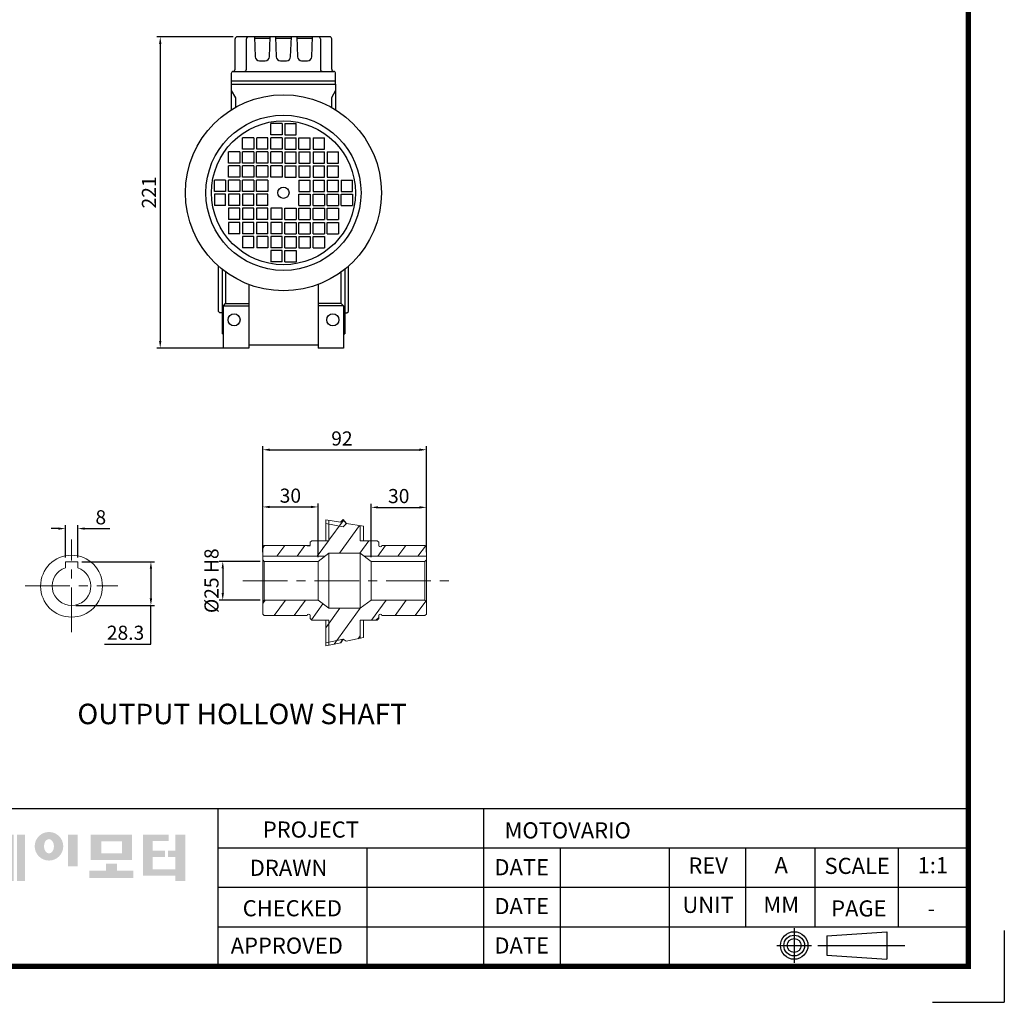
# Model space of a CAD drawing. Extents: x -52 to 1669, y 217 to 1458.
# Drawn here: x 972 to 1669, y 217 to 913 of the extents above; entities that cross this region are included whole.
import ezdxf

# ---------------------------------------------------------------- set-up
doc = ezdxf.new("R2010")
doc.units = 0
doc.header["$MEASUREMENT"] = 0
doc.linetypes.add('CENTER', pattern=[50.8, 31.75, -6.35, 6.35, -6.35])
doc.styles.add('MS_PGOTHIC', font='msgothic.ttc', dxfattribs={"height": 0.2})
doc.styles.add('MX_NOTE_STANDARD', font='txt.shx', dxfattribs={"height": 3.15, "bigfont": 'extfont.shx'})
doc.dimstyles.new('MXDIMSTYLE', dxfattribs={"dimtxt": 3.15, "dimasz": 2.5, "dimexe": 1.5, "dimexo": 1, "dimgap": 1, "dimtad": 1, "dimdec": 4, "dimdsep": 46, "dimtxsty": 'MX_NOTE_STANDARD', "dimcen": 2.5, "dimadec": 0, "dimazin": 0, "dimtfac": 1, "dimtdec": 4, "dimtmove": 2, "dimatfit": 3, "dimfxl": 0, "dimtolj": 1, "dimarcsym": 0})

# ---------------------------------------------------------------- blocks, each defined once
blk = doc.blocks.new('*D185')
at = {"color": 3, "linetype": 'Continuous', "lineweight": -2}
for p, q in [((1122.78, 900.67), (1068.68, 900.67)), ((1071.18, 895.67), (1071.18, 685.17)), ((1131.03, 680.17), (1068.68, 680.17))]:
    blk.add_line(p, q, dxfattribs=at)
at = {"color": 3}
for points in [[(1072.01, 895.67), (1070.35, 895.67), (1071.18, 900.67)], [(1070.35, 685.17), (1072.01, 685.17), (1071.18, 680.17)]]:
    blk.add_solid(points, dxfattribs=at)
at = {"layer": 'DEFPOINTS', "color": 0}
for p in [(1125.78, 900.67), (1071.18, 680.17), (1134.03, 680.17)]:
    blk.add_point(p, dxfattribs=at)
at = {"color": 3, "linetype": 'Continuous', "lineweight": 13, "insert": (1063.18, 790.42), "char_height": 10, "attachment_point": 5, "rotation": 90}
blk.add_mtext('\\A1;221', dxfattribs=at)
blk = doc.blocks.new('*D190')
at = {"color": 3, "linetype": 'Continuous', "lineweight": -2}
for p, q in [((135.53, 29.79), (135.53, 98.89)), ((251.53, 29.79), (251.53, 98.89)), ((140.53, 96.39), (246.53, 96.39))]:
    blk.add_line(p, q, dxfattribs=at)
at = {"color": 3}
for points in [[(140.53, 97.22), (140.53, 95.55), (135.53, 96.39)], [(246.53, 95.55), (246.53, 97.22), (251.53, 96.39)]]:
    blk.add_solid(points, dxfattribs=at)
at = {"layer": 'DEFPOINTS', "color": 0}
for p in [(251.53, 96.39), (135.53, 26.79), (251.53, 26.79)]:
    blk.add_point(p, dxfattribs=at)
at = {"color": 3, "linetype": 'Continuous', "insert": (191.66, 104.39), "char_height": 10, "attachment_point": 5}
blk.add_mtext('\\A1;92', dxfattribs=at)
blk = doc.blocks.new('*D191')
at = {"color": 3, "linetype": 'Continuous', "lineweight": -2}
for p, q in [((133.62, 17.32), (104.69, 17.32)), ((107.19, 12.32), (107.19, -5.11)), ((133.62, -10.11), (104.69, -10.11))]:
    blk.add_line(p, q, dxfattribs=at)
at = {"color": 3}
for points in [[(108.02, 12.32), (106.36, 12.32), (107.19, 17.32)], [(106.36, -5.11), (108.02, -5.11), (107.19, -10.11)]]:
    blk.add_solid(points, dxfattribs=at)
at = {"layer": 'DEFPOINTS', "color": 0}
for p in [(136.62, 17.32), (107.19, -10.11), (136.62, -10.11)]:
    blk.add_point(p, dxfattribs=at)
at = {"color": 3, "linetype": 'Continuous', "insert": (99.19, 3.6), "char_height": 10, "attachment_point": 5, "rotation": 90}
blk.add_mtext('\\A1;%%C25 H8', dxfattribs=at)
blk = doc.blocks.new('*D192')
at = {"color": 3, "linetype": 'Continuous', "lineweight": -2}
for p, q in [((135.53, 23.94), (135.53, 58.37)), ((140.53, 55.87), (169.72, 55.87)), ((174.72, 20.32), (174.72, 58.37))]:
    blk.add_line(p, q, dxfattribs=at)
at = {"color": 3}
for points in [[(140.53, 56.7), (140.53, 55.03), (135.53, 55.87)], [(169.72, 55.03), (169.72, 56.7), (174.72, 55.87)]]:
    blk.add_solid(points, dxfattribs=at)
at = {"layer": 'DEFPOINTS', "color": 0}
for p in [(174.72, 55.87), (135.53, 20.94), (174.72, 17.32)]:
    blk.add_point(p, dxfattribs=at)
at = {"color": 3, "linetype": 'Continuous', "insert": (155.12, 63.87), "char_height": 10, "attachment_point": 5}
blk.add_mtext('\\A1;30', dxfattribs=at)
blk = doc.blocks.new('*D193')
at = {"color": 3, "linetype": 'Continuous', "lineweight": -2}
for p, q in [((212.33, 20.32), (212.33, 58.08)), ((251.53, 23.94), (251.53, 58.08)), ((217.33, 55.58), (246.53, 55.58))]:
    blk.add_line(p, q, dxfattribs=at)
at = {"color": 3}
for points in [[(217.33, 56.41), (217.33, 54.75), (212.33, 55.58)], [(246.53, 54.75), (246.53, 56.41), (251.53, 55.58)]]:
    blk.add_solid(points, dxfattribs=at)
at = {"layer": 'DEFPOINTS', "color": 0}
for p in [(251.53, 55.58), (251.53, 20.94), (212.33, 17.32)]:
    blk.add_point(p, dxfattribs=at)
at = {"color": 3, "linetype": 'Continuous', "insert": (231.93, 63.58), "char_height": 10, "attachment_point": 5}
blk.add_mtext('\\A1;30', dxfattribs=at)
blk = doc.blocks.new('*D194')
at = {"color": 3, "linetype": 'Continuous', "lineweight": -2}
for p, q in [((-4.39, 20.08), (-4.39, 43.04)), ((4.39, 20.08), (4.39, 43.04)), ((-9.39, 40.54), (-14.39, 40.54)), ((9.39, 40.54), (27.09, 40.54))]:
    blk.add_line(p, q, dxfattribs=at)
at = {"color": 3}
for points in [[(-9.39, 39.71), (-9.39, 41.37), (-4.39, 40.54)], [(9.39, 41.37), (9.39, 39.71), (4.39, 40.54)]]:
    blk.add_solid(points, dxfattribs=at)
at = {"layer": 'DEFPOINTS', "color": 0}
for p in [(4.39, 40.54), (-4.39, 17.08), (4.39, 17.08)]:
    blk.add_point(p, dxfattribs=at)
at = {"color": 3, "linetype": 'Continuous', "insert": (20.74, 48.54), "char_height": 10, "attachment_point": 5}
blk.add_mtext('\\A1;8', dxfattribs=at)
blk = doc.blocks.new('*D195')
at = {"color": 3, "linetype": 'Continuous', "lineweight": -2}
for p, q in [((7.39, 17.08), (58.77, 17.08)), ((56.27, 12.08), (56.27, -8.97)), ((3, -13.97), (58.77, -13.97)), ((56.27, -41.24), (56.27, -13.97)), ((23.27, -41.24), (56.27, -41.24))]:
    blk.add_line(p, q, dxfattribs=at)
at = {"color": 3}
for points in [[(57.1, 12.08), (55.44, 12.08), (56.27, 17.08)], [(55.44, -8.97), (57.1, -8.97), (56.27, -13.97)]]:
    blk.add_solid(points, dxfattribs=at)
at = {"layer": 'DEFPOINTS', "color": 0}
for p in [(4.39, 17.08), (0, -13.97), (56.27, -13.97)]:
    blk.add_point(p, dxfattribs=at)
at = {"color": 3, "linetype": 'Continuous', "insert": (38.27, -33.24), "char_height": 10, "attachment_point": 5}
blk.add_mtext('\\A1;28.3', dxfattribs=at)
blk = doc.blocks.new('GUIDE LINES')
at = {"linetype": 'Continuous'}
h = blk.add_hatch(color=5, dxfattribs=at)
h.dxf.hatch_style = 1
h.paths.add_polyline_path([(-854.18, 102.73), (-861.72, 102.73), (-861.72, 92.63), (-854.18, 92.63), (-830.78, 92.63), (-830.78, 97.54), (-854.18, 97.54)], flags=17)
h.paths.add_polyline_path([(-731.34, 105.98), (-738.88, 105.98), (-738.88, 92.63), (-731.34, 92.63), (-707.93, 92.63), (-707.93, 97.54), (-731.34, 97.54)], flags=17)
h.paths.add_polyline_path([(-905.95, 105.24), (-905.95, 92.63), (-897.68, 92.63), (-897.68, 105.24), (-885.14, 105.24), (-885.14, 110.16), (-918.49, 110.16), (-918.49, 105.24)])
edge = h.paths.add_edge_path(flags=16)
edge.add_arc((-852.7, 113.3), 4.35, 0, 360)
edge = h.paths.add_edge_path(flags=16)
edge.add_ellipse((-729.97, 119.15), major_axis=(0, -5.5), ratio=0.694428, start_angle=0, end_angle=360)
edge = h.paths.add_edge_path()
edge.add_arc((-729.97, 119.15), 10.91, 0, 360)
h.paths.add_polyline_path([(-789.93, 116.07), (-788.23, 116.07), (-788.23, 110.28), (-801.45, 110.28), (-801.45, 105.98), (-789.12, 105.98), (-789.12, 92.63), (-796.66, 92.63), (-796.66, 101.06), (-820.07, 101.06), (-820.07, 105.98), (-808.7, 105.98), (-808.7, 110.28), (-821.72, 110.28), (-821.72, 116.07), (-796.66, 116.07), (-796.66, 123.11), (-820.07, 123.11), (-820.07, 128.03), (-789.12, 128.03), (-789.12, 118.57)])
h.paths.add_polyline_path([(-690.06, 113.83), (-674.26, 113.83), (-674.26, 122.91), (-690.06, 122.91)], flags=16)
h.paths.add_polyline_path([(-698.16, 108.72), (-666.61, 108.72), (-666.61, 128.03), (-698.16, 128.03)])
h.paths.add_polyline_path([(-830.78, 118.95), (-826.69, 118.95), (-826.69, 114.07), (-830.78, 114.07), (-830.78, 103.86), (-838.32, 103.86), (-838.32, 128), (-830.78, 128)])
h.paths.add_polyline_path([(-754.37, 128), (-748.17, 128), (-748.17, 92.63), (-754.37, 92.63)])
h.paths.add_polyline_path([(-715.47, 128), (-707.93, 128), (-707.93, 103.86), (-715.47, 103.86)])
edge = h.paths.add_edge_path()
edge.add_arc((-761.66, 108), 14.12, 206.149, 239.64071)
edge.add_line((-768.79, 95.81), (-764.76, 99.63))
edge.add_arc((-757.62, 111.81), 14.12, 188.01238, 239.64071, ccw=False)
edge.add_line((-771.6, 109.84), (-771.6, 121.28))
edge.add_line((-771.6, 121.28), (-767.57, 121.28))
edge.add_line((-767.57, 121.28), (-767.57, 126.01))
edge.add_line((-767.57, 126.01), (-771.6, 126.01))
edge.add_line((-771.6, 126.01), (-771.6, 128.75))
edge.add_line((-771.6, 128.75), (-777.06, 128.75))
edge.add_line((-777.06, 128.75), (-777.06, 126.01))
edge.add_line((-777.06, 126.01), (-781.97, 126.01))
edge.add_line((-781.97, 126.01), (-781.97, 121.28))
edge.add_line((-781.97, 121.28), (-777.06, 121.28))
edge.add_line((-777.06, 121.28), (-777.06, 109.84))
edge.add_arc((-791.05, 111.81), 14.12, 300.35929, 351.98762, ccw=False)
edge.add_line((-783.91, 99.63), (-779.87, 95.81))
edge.add_arc((-787.01, 108), 14.12, 300.35929, 333.851)
edge = h.paths.add_edge_path()
edge.add_arc((-875.86, 117.97), 9.76, 77.82016, 107.43592)
edge.add_line((-878.78, 127.28), (-878.78, 123.76))
edge.add_line((-878.78, 123.76), (-877.03, 123.4))
edge.add_arc((-877.29, 121.64), 1.78, 17.03489, 81.48682, ccw=False)
edge.add_line((-875.59, 122.16), (-875.59, 98.62))
edge.add_arc((-877.29, 99.15), 1.78, 278.51318, 342.96511, ccw=False)
edge.add_line((-877.03, 97.39), (-878.78, 97.02))
edge.add_line((-878.78, 97.02), (-878.78, 93.5))
edge.add_arc((-875.86, 102.81), 9.76, 252.56408, 282.17984)
edge.add_arc((-874.34, 99.24), 6, 275.16543, 350.60143)
edge.add_line((-868.42, 98.26), (-868.42, 122.52))
edge.add_arc((-874.34, 121.54), 6, 9.39857, 84.83457)
edge = h.paths.add_edge_path()
edge.add_arc((-927.77, 117.97), 9.76, 72.56408, 102.17984)
edge.add_arc((-929.29, 121.54), 6, 95.16543, 170.60143)
edge.add_line((-935.21, 122.52), (-935.21, 98.26))
edge.add_arc((-929.29, 99.24), 6, 189.39857, 264.83457)
edge.add_arc((-927.77, 102.81), 9.76, 257.82016, 287.43592)
edge.add_line((-924.85, 93.5), (-924.85, 97.02))
edge.add_line((-924.85, 97.02), (-926.6, 97.39))
edge.add_arc((-926.34, 99.15), 1.78, 197.03489, 261.48682, ccw=False)
edge.add_line((-928.04, 98.62), (-928.04, 122.16))
edge.add_arc((-926.34, 121.64), 1.78, 98.51318, 162.96511, ccw=False)
edge.add_line((-926.6, 123.4), (-924.85, 123.76))
edge.add_line((-924.85, 123.76), (-924.85, 127.28))
edge = h.paths.add_edge_path()
edge.add_line((-886.41, 112.66), (-884.11, 117.02))
edge.add_arc((-883.88, 140.26), 23.24, 241.16837, 269.43558, ccw=False)
edge.add_arc((-893.48, 123.77), 4.19, 181.23045, 247.44503, ccw=False)
edge.add_line((-897.67, 123.68), (-885.84, 123.68))
edge.add_line((-885.84, 123.68), (-885.84, 128.03))
edge.add_line((-885.84, 128.03), (-917.67, 128.03))
edge.add_line((-917.67, 128.03), (-917.67, 123.68))
edge.add_line((-917.67, 123.68), (-905.96, 123.68))
edge.add_arc((-910.15, 123.77), 4.19, 292.55497, 358.76955, ccw=False)
edge.add_arc((-919.75, 140.26), 23.24, 270.56442, 298.83163, ccw=False)
edge.add_line((-919.52, 117.02), (-917.22, 112.66))
edge.add_arc((-915.12, 133.85), 21.29, 264.3446, 308.68648)
edge.add_arc((-888.51, 133.85), 21.29, 231.31352, 275.6554)
edge = h.paths.add_edge_path()
edge.add_ellipse((-852.7, 113.3), major_axis=(-12.05, 0), ratio=0.688211, start_angle=289.56736, end_angle=610.43264)
edge.add_line((-848.67, 121.12), (-841.64, 121.12))
edge.add_line((-841.64, 121.12), (-841.64, 126.64))
edge.add_line((-841.64, 126.64), (-848.15, 126.64))
edge.add_line((-848.15, 126.64), (-848.15, 128.94))
edge.add_line((-848.15, 128.94), (-855.95, 128.94))
edge.add_line((-855.95, 128.94), (-855.95, 126.64))
edge.add_line((-855.95, 126.64), (-863.4, 126.64))
edge.add_line((-863.4, 126.64), (-863.4, 121.12))
edge.add_line((-863.4, 121.12), (-856.74, 121.12))
h.paths.add_polyline_path([(-633.43, 96.61), (-650.65, 96.61), (-658.19, 96.61), (-658.19, 128.03), (-638.49, 128.03), (-638.49, 123.14), (-650.65, 123.14), (-650.65, 115.89), (-641.36, 115.89), (-641.36, 111), (-650.65, 111), (-650.65, 101.49), (-633.43, 101.49), (-633.43, 111), (-638.96, 111), (-638.96, 115.89), (-633.43, 115.89), (-633.43, 128), (-625.89, 128), (-625.89, 92.63), (-633.43, 92.63)])
h.paths.add_polyline_path([(-686.45, 100.59), (-686.45, 105.82), (-678.05, 105.82), (-678.05, 100.59), (-665.64, 100.59), (-665.64, 94.81), (-699.13, 94.81), (-699.13, 100.59)])
h.paths.add_polyline_path([(-763.28, 111), (-767.98, 111), (-767.98, 115.89), (-763.28, 115.89), (-763.28, 128), (-757.08, 128), (-757.08, 92.63), (-763.28, 92.63)])
edge = h.paths.add_edge_path()
edge.add_line((-854.18, 92.63), (-861.72, 92.63))
edge.add_line((-861.72, 92.63), (-861.72, 102.73))
edge.add_line((-861.72, 102.73), (-854.18, 102.73))
edge.add_line((-854.18, 102.73), (-854.18, 97.54))
edge.add_line((-854.18, 97.54), (-830.78, 97.54))
edge.add_line((-830.78, 97.54), (-830.78, 92.63))
edge.add_line((-830.78, 92.63), (-856.47, 92.63))
edge.add_line((-731.34, 92.63), (-738.88, 92.63))
edge.add_line((-738.88, 92.63), (-738.88, 105.98))
edge.add_line((-738.88, 105.98), (-731.34, 105.98))
edge.add_line((-731.34, 105.98), (-731.34, 97.54))
edge.add_line((-731.34, 97.54), (-707.93, 97.54))
edge.add_line((-707.93, 97.54), (-707.93, 92.63))
edge.add_line((-707.93, 92.63), (-733.63, 92.63))
blk.add_line((-600.84, 147.78), (-1015.47, 147.78), dxfattribs=at)
at = {"ltscale": 0.1}
for p, q in [((-27.41, 147.78), (-600.84, 147.78)), ((-600.84, 147.78), (-600.84, 27.41)), ((-398.05, 147.78), (-398.05, 27.41)), ((-27.41, 117.69), (-600.84, 117.69)), ((-486.97, 117.69), (-486.97, 27.41)), ((-339.32, 117.69), (-339.32, 27.41)), ((-256.11, 117.69), (-256.11, 27.41)), ((-197.79, 117.69), (-197.79, 57.5)), ((-144.69, 117.69), (-144.69, 57.5)), ((-81.14, 117.69), (-81.14, 57.5)), ((-27.41, 87.59), (-600.84, 87.59)), ((-27.41, 57.5), (-600.84, 57.5)), ((-160.55, 56.53), (-160.55, 30.21)), ((-135.61, 50.74), (-89.71, 53.89)), ((-89.71, 53.89), (-89.71, 32.84)), ((-135.61, 50.74), (-135.61, 36)), ((-173.71, 43.37), (-147.39, 43.37)), ((-142.56, 43.37), (-75.94, 43.37)), ((-135.61, 36), (-89.71, 32.84))]:
    blk.add_line(p, q, dxfattribs=at)
at = {"color": 8, "linetype": 'Continuous'}
for p in [(0, 54.82), (0, 54.82), (-54.82, 0)]:
    blk.add_line(p, (0, 0), dxfattribs=at)
at = {"linetype": 'Continuous', "const_width": 3.98, "flags": 128}
blk.add_lwpolyline([(-1818.25, 1303.15), (-1818.25, 27.41), (-27.41, 27.41), (-27.41, 1303.15)], close=True, dxfattribs=at)
at = {"ltscale": 0.1}
for radius in [10.53, 7.93, 5.32]:
    blk.add_circle((-160.55, 43.37), radius, dxfattribs=at)
at = {"ltscale": 25.4}
for s, insert, char_height, width, attachment_point in [('PROJECT', (-566.57, 138.08), 12.308, 152.7931, 1), ('DRAWN', (-576.56, 108.88), 12.308, 82.3239, 1), ('{\\T0.95;DATE}', (-368.78, 109.32), 12.3084, 139.6257, 2), ('{\\T0.95;REV}', (-226.33, 110.65), 12.3084, 139.6257, 2), ('A', (-170.46, 110.87), 12.31, 139.6257, 2), ('{\\T0.9;SCALE}', (-112.42, 110.33), 12.3084, 87.8115, 2), ('{\\T0.95;1:1}', (-54.6, 110.87), 12.3084, 39.6752, 2), ('{\\T0.9;CHECKED}', (-581.94, 77.99), 12.3084, 139.6257, 1), ('{\\T0.95;DATE}', (-368.78, 79.63), 12.3084, 139.6257, 2), ('{\\T0.95;UNIT}', (-226.33, 80.57), 12.3084, 139.6257, 2), ('MM', (-170.46, 80.79), 12.308, 139.6257, 2), ('{\\T0.95;PAGE}', (-111.14, 77.84), 12.3084, 77.9712, 2), ('{\\T0.95;-}', (-55.77, 77.84), 12.308, 77.9712, 2), ('{\\T0.95;APPROVED}', (-591.11, 49.43), 12.3084, 139.6257, 1), ('{\\T0.95;DATE}', (-368.78, 49.53), 12.3084, 139.6257, 2)]:
    blk.add_mtext(s, dxfattribs=dict(at, insert=insert, char_height=char_height, width=width, attachment_point=attachment_point))
at = {"color": 4, "ltscale": 25.4, "insert": (-381.87, 137.45), "char_height": 12.3084, "width": 329.4584, "attachment_point": 1}
blk.add_mtext('{\\T0.95;MOTOVARIO}', dxfattribs=at)
blk = doc.blocks.new('GUIDE LINES1')
at = {"color": 3, "linetype": 'Continuous'}
blk.add_blockref('GUIDE LINES', (0, 0), dxfattribs=at)
blk = doc.blocks.new('NMRV 050 OUTPUT')
at = {"linetype": 'Continuous', "lineweight": 13, "ltscale": 30}
h = blk.add_hatch(dxfattribs=at)
h.set_pattern_fill('ANSI31-Metric', color=256, scale=3.64, angle=9)
h.set_pattern_definition([(54, (303.344, -5887.744), (-9.34981, 6.793034), [])])
h.paths.add_polyline_path([(192.47, 47.05), (190.53, 45.07), (182.4, 46.44), (182.4, 46.39), (182.4, 31.91), (180.2, 31.91), (174.72, 31.91), (170.33, 31.91), (169.23, 30.81), (169.23, 28.62, -1), (167.04, 28.62), (136.62, 28.62), (135.53, 27.52), (135.53, 20.94), (179.5, 20.94), (182.4, 23.13), (204.65, 23.13), (207.55, 20.94), (251.53, 20.94), (251.53, 27.52), (250.43, 28.62), (220.31, 28.62), (219.95, 28.26, -0.002388), (219.95, 28.25, -0.84034), (217.82, 28.62), (217.82, 30.81), (216.72, 31.91), (212.33, 31.91), (206.85, 31.91), (204.65, 31.91), (204.65, 42.55), (204.65, 42.55), (194.95, 44.22), (192.47, 41.74)])
h.paths.add_polyline_path([(194.71, -39.33), (204.65, -37.12), (204.65, -24.37), (206.85, -24.37), (212.33, -24.37), (215.81, -24.37), (217.82, -22.36), (217.82, -21.08, -1), (220.01, -21.08), (250.43, -21.08), (251.53, -19.98), (251.53, -11.21), (250.43, -10.11), (212.33, -10.11), (204.65, -15.92), (182.4, -15.92), (174.72, -10.11), (136.62, -10.11), (135.53, -11.21), (135.53, -19.98), (136.62, -21.08), (167.04, -21.08, -1), (169.23, -21.08), (169.23, -23.27), (170.33, -24.37), (174.72, -24.37), (180.2, -24.37), (180.2, -42.61), (190.82, -40.29), (190.85, -40.32), (192.59, -38.57), (192.6, -37.76)])
at = {"linetype": 'Continuous', "lineweight": 13}
for p, q in [((180.2, 46.82), (180.2, 31.91)), ((180.2, 46.82), (190.53, 45.07)), ((182.4, 46.39), (182.4, 31.91)), ((190.53, 45.07), (192.47, 47.05)), ((192.47, 41.74), (194.95, 44.22)), ((194.95, 44.22), (206.85, 42.17)), ((204.65, 42.6), (204.65, 31.91)), ((206.85, 42.17), (206.85, 31.91)), ((135.53, 27.52), (136.62, 28.62)), ((136.62, 28.62), (167.04, 28.62)), ((170.33, 31.91), (169.23, 30.81)), ((169.23, 30.81), (169.23, 28.62)), ((170.33, 31.91), (174.72, 31.91)), ((174.72, 31.91), (182.4, 31.91)), ((204.65, 31.91), (212.33, 31.91)), ((212.33, 31.91), (216.72, 31.91)), ((216.72, 31.91), (217.82, 30.81)), ((217.82, 30.81), (217.82, 28.62)), ((219.94, 28.25), (220.31, 28.62)), ((220.01, 28.62), (250.43, 28.62)), ((250.43, 28.62), (251.53, 27.52)), ((135.53, 27.52), (135.53, 18.42)), ((135.53, 20.94), (179.5, 20.94)), ((174.72, 17.32), (182.4, 23.13)), ((182.4, 23.13), (204.65, 23.13)), ((182.4, 23.13), (182.4, -15.92)), ((204.65, 23.13), (212.33, 17.32)), ((204.65, 23.13), (204.65, -15.92)), ((207.55, 20.94), (251.53, 20.94)), ((251.53, 27.52), (251.53, 18.42)), ((-4.39, 17.08), (-4.39, 12.74)), ((-4.39, 17.08), (4.39, 17.08)), ((4.39, 17.08), (4.39, 12.74)), ((136.62, 17.32), (135.53, 18.42)), ((135.53, 18.42), (135.53, -11.21)), ((136.62, 17.32), (174.72, 17.32)), ((136.62, 17.32), (136.62, -10.11)), ((174.72, 17.32), (174.72, -10.11)), ((212.33, 17.32), (250.43, 17.32)), ((212.33, 17.32), (212.33, -10.11)), ((250.43, 17.32), (251.53, 18.42)), ((250.43, 17.32), (250.43, -10.11)), ((251.53, 18.42), (251.53, 16.22)), ((251.53, 16.22), (251.53, -9.01)), ((21.78, -0.25), (21.93, -0.1)), ((136.62, -10.11), (135.53, -11.21)), ((135.53, -11.21), (135.53, -19.98)), ((136.62, -10.11), (174.72, -10.11)), ((174.72, -10.11), (182.4, -15.92)), ((212.33, -10.11), (204.65, -15.92)), ((212.33, -10.11), (250.43, -10.11)), ((250.43, -10.11), (251.53, -11.21)), ((251.53, -9.01), (251.53, -11.21)), ((251.53, -11.21), (251.53, -19.98)), ((135.53, -19.98), (136.62, -21.08)), ((182.4, -15.92), (204.65, -15.92)), ((251.53, -19.98), (250.43, -21.08)), ((136.62, -21.08), (167.04, -21.08)), ((169.23, -21.08), (169.23, -23.27)), ((170.33, -24.37), (169.23, -23.27)), ((170.33, -24.37), (174.72, -24.37)), ((174.72, -24.37), (182.4, -24.37)), ((180.2, -24.37), (180.2, -42.61)), ((182.4, -24.37), (182.4, -42.06)), ((204.65, -24.37), (204.65, -37.17)), ((204.65, -24.37), (212.33, -24.37)), ((206.85, -24.37), (206.85, -36.63)), ((212.33, -24.37), (216.72, -24.37)), ((215.81, -24.37), (217.82, -22.36)), ((217.82, -23.27), (216.72, -24.37)), ((217.82, -21.08), (217.82, -23.27)), ((220.01, -21.08), (250.43, -21.08)), ((180.2, -42.61), (190.82, -40.29)), ((192.6, -37.76), (194.71, -39.33)), ((194.71, -39.33), (206.85, -36.63))]:
    blk.add_line(p, q, dxfattribs=at)
at = {"color": 3, "linetype": 'Continuous', "lineweight": 13, "ltscale": 30}
for p, q in [((192.47, 41.74), (180.2, 44.22)), ((192.6, -37.76), (180.2, -40.4))]:
    blk.add_line(p, q, dxfattribs=at)
at = {"color": 3, "linetype": 'Continuous'}
for p, q in [((194.95, 44.22), (192.47, 47.05)), ((167.04, 28.62), (169.23, 28.62)), ((190.82, -40.29), (192.6, -37.76))]:
    blk.add_line(p, q, dxfattribs=at)
at = {"color": 1, "linetype": 'CENTER', "lineweight": 13}
for p, q in [((0, -32.89), (0, 32.89)), ((-32.89, 0), (32.89, 0)), ((121.44, 3.61), (273.5, 3.61))]:
    blk.add_line(p, q, dxfattribs=at)
at = {"linetype": 'Continuous', "lineweight": 13}
blk.add_circle((0, -0.25), 21.94, dxfattribs=at)
for centre, radius, start, end in [((218.92, 28.62), 1.1, 180, 0), ((0, -0.25), 13.71, 108.66292, 71.33708), ((168.13, -21.08), 1.1, 0, 180), ((218.92, -21.08), 1.1, 0, 180)]:
    blk.add_arc(centre, radius, start, end, dxfattribs=at)
at = {"lineweight": 13, "style": 'MS_PGOTHIC', "width": 1.007218}
blk.add_text('OUTPUT HOLLOW SHAFT', height=14.5055, dxfattribs=at).set_placement((4.15, -98.03))
at = {"color": 3, "linetype": 'Continuous'}
dim = blk.add_linear_dim(base=(251.53, 96.39), p1=(135.53, 26.79), p2=(251.53, 26.79), text='92', dimstyle='MXDIMSTYLE', override={"dimtxt": 10, "dimasz": 5, "dimexe": 2.5, "dimexo": 3, "dimgap": 3, "dimtoh": 1, "dimdec": 0, "dimzin": 9, "dimtxsty": 'Standard', "dimcen": 0, "dimclrd": 3, "dimclre": 3, "dimclrt": 3, "dimtdec": 0, "dimtofl": 0, "dimtmove": 0, "dimtfill": 0, "dimtzin": 0}, dxfattribs=at)
dim.commit()
dim.dimension.update_dxf_attribs({"geometry": '*D190', "text_midpoint": (191.66, 96.39), "dimtype": 160})
for base, p1, p2, text, picture, middle in [((174.72, 55.87), (135.53, 20.94), (174.72, 17.32), '30', '*D192', (155.12, 63.87)), ((251.53, 55.58), (212.33, 17.32), (251.53, 20.94), '30', '*D193', (231.93, 63.58)), ((4.39, 40.54), (-4.39, 17.08), (4.39, 17.08), '8', '*D194', (20.74, 48.54))]:
    dim = blk.add_linear_dim(base=base, p1=p1, p2=p2, text=text, dimstyle='MXDIMSTYLE', override={"dimtxt": 10, "dimasz": 5, "dimexe": 2.5, "dimexo": 3, "dimgap": 3, "dimtoh": 1, "dimdec": 0, "dimzin": 9, "dimtxsty": 'Standard', "dimcen": 0, "dimclrd": 3, "dimclre": 3, "dimclrt": 3, "dimtdec": 0, "dimtofl": 0, "dimtmove": 0, "dimtfill": 0, "dimtzin": 0}, dxfattribs=at)
    dim.commit()
    dim.dimension.update_dxf_attribs({"geometry": picture, "text_midpoint": middle})
for base, p1, p2, text, picture, middle in [((56.27, -13.97), (4.39, 17.08), (0, -13.97), '28.3', '*D195', (38.27, -41.24)), ((107.19, -10.11), (136.62, 17.32), (136.62, -10.11), '%%C25 H8', '*D191', (107.19, 3.6))]:
    dim = blk.add_linear_dim(base=base, p1=p1, p2=p2, angle=90, text=text, dimstyle='MXDIMSTYLE', override={"dimtxt": 10, "dimasz": 5, "dimexe": 2.5, "dimexo": 3, "dimgap": 3, "dimtoh": 1, "dimdec": 0, "dimzin": 9, "dimtxsty": 'Standard', "dimcen": 0, "dimclrd": 3, "dimclre": 3, "dimclrt": 3, "dimtdec": 0, "dimtofl": 0, "dimtmove": 0, "dimtfill": 0, "dimtzin": 0}, dxfattribs=at)
    dim.commit()
    dim.dimension.update_dxf_attribs({"geometry": picture, "text_midpoint": middle, "dimtype": 160})

msp = doc.modelspace()

# ---------------------------------------------------------------- linework, layer by layer
for p, q in [((1191.28, 900.67), (1125.78, 900.67)), ((1137.94, 900.67), (1138.43, 886.57)), ((1148.63, 886.57), (1149.12, 900.67)), ((1152.94, 900.67), (1153.43, 886.57)), ((1163.63, 886.57), (1164.12, 900.67)), ((1167.94, 900.67), (1168.43, 886.57)), ((1178.63, 886.57), (1179.12, 900.67)), ((1124.28, 877.67), (1124.28, 899.17)), ((1132.28, 877.67), (1132.28, 899.17)), ((1137.97, 899.67), (1149.09, 899.67)), ((1152.97, 899.67), (1164.09, 899.67)), ((1167.97, 899.67), (1179.09, 899.67)), ((1184.78, 899.17), (1184.78, 877.67)), ((1192.78, 877.67), (1192.78, 899.17)), ((1141.43, 883.67), (1145.63, 883.67)), ((1156.43, 883.67), (1160.63, 883.67)), ((1171.43, 883.67), (1175.63, 883.67)), ((1121.53, 874.68), (1121.53, 867.17)), ((1123.03, 876.17), (1194.28, 876.17)), ((1195.53, 867.17), (1195.53, 874.68)), ((1195.53, 869.17), (1121.53, 869.17)), ((1121.53, 867.17), (1121.53, 848.95)), ((1121.53, 867.17), (1195.53, 867.17)), ((1195.53, 867.17), (1195.53, 848.95)), ((1121.53, 862.67), (1124.53, 857.48)), ((1195.53, 862.67), (1192.53, 857.48)), ((1124.53, 857.48), (1124.53, 850.73)), ((1192.53, 857.48), (1192.53, 850.73)), ((1149.53, 831.17), (1149.53, 839.17)), ((1157.53, 839.17), (1149.53, 839.17)), ((1157.53, 839.17), (1157.53, 831.17)), ((1159.53, 839.17), (1159.53, 831.17)), ((1159.53, 839.17), (1167.53, 839.17)), ((1167.53, 831.17), (1167.53, 839.17)), ((1157.53, 831.17), (1149.53, 831.17)), ((1159.53, 831.17), (1167.53, 831.17)), ((1137.53, 829.17), (1129.53, 829.17)), ((1129.53, 821.17), (1129.53, 829.17)), ((1137.53, 829.17), (1137.53, 821.17)), ((1147.53, 829.17), (1139.69, 829.17)), ((1139.69, 821.17), (1139.69, 829.17)), ((1147.53, 821.17), (1147.53, 829.17)), ((1149.53, 821.17), (1149.53, 829.17)), ((1157.53, 829.17), (1149.53, 829.17)), ((1157.53, 829.17), (1157.53, 821.17)), ((1159.53, 829.17), (1159.53, 821.17)), ((1159.53, 829.17), (1167.53, 829.17)), ((1167.53, 821.17), (1167.53, 829.17)), ((1169.53, 821.17), (1169.53, 829.17)), ((1169.53, 829.17), (1177.37, 829.17)), ((1177.37, 821.17), (1177.37, 829.17)), ((1179.53, 829.17), (1179.53, 821.17)), ((1179.53, 829.17), (1187.53, 829.17)), ((1187.53, 821.17), (1187.53, 829.17)), ((1127.53, 819.17), (1119.53, 819.17)), ((1119.53, 811.17), (1119.53, 819.17)), ((1127.53, 819.17), (1127.53, 811.17)), ((1137.53, 821.17), (1129.53, 821.17)), ((1137.53, 819.17), (1129.53, 819.17)), ((1129.53, 811.17), (1129.53, 819.17)), ((1137.53, 819.17), (1137.53, 811.17)), ((1147.53, 819.17), (1139.53, 819.17)), ((1139.53, 811.17), (1139.53, 819.17)), ((1147.53, 821.17), (1139.69, 821.17)), ((1147.53, 819.17), (1147.53, 811.17)), ((1157.53, 821.17), (1149.53, 821.17)), ((1157.53, 819.17), (1149.53, 819.17)), ((1149.53, 811.17), (1149.53, 819.17)), ((1157.53, 819.17), (1157.53, 811.17)), ((1159.53, 821.17), (1167.53, 821.17)), ((1159.53, 819.17), (1159.53, 811.17)), ((1159.53, 819.17), (1167.53, 819.17)), ((1167.53, 811.17), (1167.53, 819.17)), ((1169.53, 821.17), (1177.37, 821.17)), ((1169.53, 819.17), (1169.53, 811.17)), ((1169.53, 819.17), (1177.53, 819.17)), ((1177.53, 811.17), (1177.53, 819.17)), ((1179.53, 821.17), (1187.53, 821.17)), ((1179.53, 819.17), (1179.53, 811.17)), ((1179.53, 819.17), (1187.53, 819.17)), ((1187.53, 811.17), (1187.53, 819.17)), ((1189.53, 819.17), (1189.53, 811.17)), ((1189.53, 819.17), (1197.53, 819.17)), ((1197.53, 811.17), (1197.53, 819.17)), ((1127.53, 811.17), (1119.53, 811.17)), ((1137.53, 811.17), (1129.53, 811.17)), ((1147.53, 811.17), (1139.53, 811.17)), ((1157.53, 811.17), (1149.53, 811.17)), ((1159.53, 811.17), (1167.53, 811.17)), ((1169.53, 811.17), (1177.53, 811.17)), ((1179.53, 811.17), (1187.53, 811.17)), ((1189.53, 811.17), (1197.53, 811.17)), ((1127.53, 809.17), (1119.53, 809.17)), ((1119.53, 801.17), (1119.53, 809.17)), ((1127.53, 809.17), (1127.53, 801.17)), ((1137.53, 809.17), (1129.53, 809.17)), ((1129.53, 801.17), (1129.53, 809.17)), ((1137.53, 809.17), (1137.53, 801.17)), ((1147.53, 809.17), (1139.53, 809.17)), ((1139.53, 801.17), (1139.53, 809.17)), ((1147.53, 809.17), (1147.53, 801.17)), ((1157.53, 809.17), (1149.53, 809.17)), ((1149.53, 801.17), (1149.53, 809.17)), ((1157.53, 809.17), (1157.53, 801.17)), ((1159.53, 809.17), (1159.53, 801.17)), ((1159.53, 809.17), (1167.53, 809.17)), ((1167.53, 801.17), (1167.53, 809.17)), ((1169.53, 809.17), (1169.53, 801.17)), ((1169.53, 809.17), (1177.53, 809.17)), ((1177.53, 801.17), (1177.53, 809.17)), ((1179.53, 809.17), (1179.53, 801.17)), ((1179.53, 809.17), (1187.53, 809.17)), ((1187.53, 801.17), (1187.53, 809.17)), ((1189.53, 809.17), (1189.53, 801.17)), ((1189.53, 809.17), (1197.53, 809.17)), ((1197.53, 801.17), (1197.53, 809.17)), ((1117.53, 799.17), (1109.53, 799.17)), ((1109.53, 791.17), (1109.53, 799.17)), ((1117.53, 799.17), (1117.53, 791.17)), ((1127.53, 801.17), (1119.53, 801.17)), ((1127.53, 799.17), (1119.53, 799.17)), ((1119.53, 791.17), (1119.53, 799.17)), ((1127.53, 799.17), (1127.53, 791.17)), ((1137.53, 801.17), (1129.53, 801.17)), ((1137.53, 799.17), (1129.53, 799.17)), ((1129.53, 791.17), (1129.53, 799.17)), ((1137.53, 799.17), (1137.53, 791.17)), ((1147.53, 801.17), (1139.53, 801.17)), ((1147.53, 799.17), (1139.53, 799.17)), ((1139.53, 791.17), (1139.53, 799.17)), ((1147.53, 799.17), (1147.53, 791.17)), ((1157.53, 801.17), (1149.53, 801.17)), ((1159.53, 801.17), (1167.53, 801.17)), ((1169.53, 801.17), (1177.53, 801.17)), ((1169.53, 799.17), (1169.53, 791.17)), ((1169.53, 799.17), (1177.53, 799.17)), ((1177.53, 791.17), (1177.53, 799.17)), ((1179.53, 801.17), (1187.53, 801.17)), ((1179.53, 799.17), (1179.53, 791.17)), ((1179.53, 799.17), (1187.53, 799.17)), ((1187.53, 791.17), (1187.53, 799.17)), ((1189.53, 801.17), (1197.53, 801.17)), ((1189.53, 799.17), (1189.53, 791.17)), ((1189.53, 799.17), (1197.53, 799.17)), ((1197.53, 791.17), (1197.53, 799.17)), ((1199.53, 799.17), (1199.53, 791.17)), ((1199.53, 799.17), (1207.53, 799.17)), ((1207.53, 791.17), (1207.53, 799.17)), ((1117.53, 791.17), (1109.53, 791.17)), ((1117.53, 789.17), (1109.53, 789.17)), ((1109.53, 789.17), (1109.53, 781.17)), ((1117.53, 781.17), (1117.53, 789.17)), ((1127.53, 791.17), (1119.53, 791.17)), ((1127.53, 789.17), (1119.53, 789.17)), ((1119.53, 789.17), (1119.53, 781.17)), ((1127.53, 781.17), (1127.53, 789.17)), ((1137.53, 791.17), (1129.53, 791.17)), ((1137.53, 789.17), (1129.53, 789.17)), ((1129.53, 789.17), (1129.53, 781.17)), ((1137.53, 781.17), (1137.53, 789.17)), ((1147.53, 791.17), (1139.53, 791.17)), ((1147.53, 789.17), (1139.53, 789.17)), ((1139.53, 789.17), (1139.53, 781.17)), ((1147.53, 781.17), (1147.53, 789.17)), ((1169.53, 791.17), (1177.53, 791.17)), ((1169.53, 789.17), (1177.53, 789.17)), ((1169.53, 781.17), (1169.53, 789.17)), ((1177.53, 789.17), (1177.53, 781.17)), ((1179.53, 791.17), (1187.53, 791.17)), ((1179.53, 789.17), (1187.53, 789.17)), ((1179.53, 781.17), (1179.53, 789.17)), ((1187.53, 789.17), (1187.53, 781.17)), ((1189.53, 791.17), (1197.53, 791.17)), ((1189.53, 789.17), (1197.53, 789.17)), ((1189.53, 781.17), (1189.53, 789.17)), ((1197.53, 789.17), (1197.53, 781.17)), ((1199.53, 791.17), (1207.53, 791.17)), ((1199.53, 789.17), (1207.53, 789.17)), ((1199.53, 781.17), (1199.53, 789.17)), ((1207.53, 789.17), (1207.53, 781.17)), ((1117.53, 781.17), (1109.53, 781.17)), ((1127.53, 781.17), (1119.53, 781.17)), ((1127.53, 779.17), (1119.53, 779.17)), ((1119.53, 779.17), (1119.53, 771.17)), ((1127.53, 771.17), (1127.53, 779.17)), ((1137.53, 781.17), (1129.53, 781.17)), ((1137.53, 779.17), (1129.53, 779.17)), ((1129.53, 779.17), (1129.53, 771.17)), ((1137.53, 771.17), (1137.53, 779.17)), ((1147.53, 781.17), (1139.53, 781.17)), ((1147.53, 779.17), (1139.53, 779.17)), ((1139.53, 779.17), (1139.53, 771.17)), ((1147.53, 771.17), (1147.53, 779.17)), ((1157.53, 779.17), (1149.53, 779.17)), ((1149.53, 779.17), (1149.53, 771.17)), ((1157.53, 771.17), (1157.53, 779.17)), ((1159.53, 779.17), (1167.53, 779.17)), ((1159.53, 771.17), (1159.53, 779.17)), ((1167.53, 779.17), (1167.53, 771.17)), ((1169.53, 781.17), (1177.53, 781.17)), ((1169.53, 779.17), (1177.53, 779.17)), ((1169.53, 771.17), (1169.53, 779.17)), ((1177.53, 779.17), (1177.53, 771.17)), ((1179.53, 781.17), (1187.53, 781.17)), ((1179.53, 779.17), (1187.53, 779.17)), ((1179.53, 771.17), (1179.53, 779.17)), ((1187.53, 779.17), (1187.53, 771.17)), ((1189.53, 781.17), (1197.53, 781.17)), ((1189.53, 779.17), (1197.53, 779.17)), ((1189.53, 771.17), (1189.53, 779.17)), ((1197.53, 779.17), (1197.53, 771.17)), ((1199.53, 781.17), (1207.53, 781.17)), ((1127.53, 771.17), (1119.53, 771.17)), ((1127.53, 769.17), (1119.53, 769.17)), ((1119.53, 769.17), (1119.53, 761.17)), ((1127.53, 761.17), (1127.53, 769.17)), ((1137.53, 771.17), (1129.53, 771.17)), ((1137.53, 769.17), (1129.53, 769.17)), ((1129.53, 769.17), (1129.53, 761.17)), ((1137.53, 761.17), (1137.53, 769.17)), ((1147.53, 771.17), (1139.53, 771.17)), ((1147.53, 769.17), (1139.53, 769.17)), ((1139.53, 769.17), (1139.53, 761.17)), ((1147.53, 761.17), (1147.53, 769.17)), ((1157.53, 771.17), (1149.53, 771.17)), ((1157.53, 769.17), (1149.53, 769.17)), ((1149.53, 769.17), (1149.53, 761.17)), ((1157.53, 761.17), (1157.53, 769.17)), ((1159.53, 771.17), (1167.53, 771.17)), ((1159.53, 761.17), (1159.53, 769.17)), ((1159.53, 769.17), (1167.53, 769.17)), ((1167.53, 769.17), (1167.53, 761.17)), ((1169.53, 771.17), (1177.53, 771.17)), ((1169.53, 761.17), (1169.53, 769.17)), ((1169.53, 769.17), (1177.53, 769.17)), ((1177.53, 769.17), (1177.53, 761.17)), ((1179.53, 771.17), (1187.53, 771.17)), ((1179.53, 761.17), (1179.53, 769.17)), ((1179.53, 769.17), (1187.53, 769.17)), ((1187.53, 769.17), (1187.53, 761.17)), ((1189.53, 771.17), (1197.53, 771.17)), ((1189.53, 769.17), (1197.53, 769.17)), ((1189.53, 761.17), (1189.53, 769.17)), ((1197.53, 769.17), (1197.53, 761.17)), ((1127.53, 761.17), (1119.53, 761.17)), ((1137.53, 761.17), (1129.53, 761.17)), ((1147.53, 761.17), (1139.53, 761.17)), ((1157.53, 761.17), (1149.53, 761.17)), ((1159.53, 761.17), (1167.53, 761.17)), ((1169.53, 761.17), (1177.53, 761.17)), ((1179.53, 761.17), (1187.53, 761.17)), ((1189.53, 761.17), (1197.53, 761.17)), ((1137.53, 759.17), (1129.53, 759.17)), ((1129.53, 759.17), (1129.53, 751.17)), ((1137.53, 751.17), (1137.53, 759.17)), ((1147.53, 759.17), (1139.69, 759.17)), ((1139.69, 759.17), (1139.69, 751.17)), ((1147.53, 759.17), (1147.53, 751.17)), ((1149.53, 759.17), (1149.53, 751.17)), ((1157.53, 759.17), (1149.53, 759.17)), ((1157.53, 751.17), (1157.53, 759.17)), ((1159.53, 751.17), (1159.53, 759.17)), ((1159.53, 759.17), (1167.53, 759.17)), ((1167.53, 759.17), (1167.53, 751.17)), ((1169.53, 759.17), (1169.53, 751.17)), ((1169.53, 759.17), (1177.37, 759.17)), ((1177.37, 759.17), (1177.37, 751.17)), ((1179.53, 751.17), (1179.53, 759.17)), ((1179.53, 759.17), (1187.53, 759.17)), ((1187.53, 759.17), (1187.53, 751.17)), ((1137.53, 751.17), (1129.53, 751.17)), ((1147.53, 751.17), (1139.69, 751.17)), ((1157.53, 751.17), (1149.53, 751.17)), ((1149.53, 749.17), (1149.53, 741.17)), ((1157.53, 749.17), (1149.53, 749.17)), ((1157.53, 741.17), (1157.53, 749.17)), ((1159.53, 751.17), (1167.53, 751.17)), ((1159.53, 741.17), (1159.53, 749.17)), ((1159.53, 749.17), (1167.53, 749.17)), ((1167.53, 749.17), (1167.53, 741.17)), ((1169.53, 751.17), (1177.37, 751.17)), ((1179.53, 751.17), (1187.53, 751.17)), ((1157.53, 741.17), (1149.53, 741.17)), ((1159.53, 741.17), (1167.53, 741.17)), ((1112.53, 706.17), (1112.53, 738.14)), ((1115.03, 736.04), (1115.03, 690.17)), ((1117.53, 734.12), (1117.53, 711.67)), ((1199.53, 711.67), (1199.53, 734.12)), ((1202.03, 736.04), (1202.03, 690.17)), ((1204.53, 706.17), (1204.53, 738.14)), ((1134.03, 725.19), (1134.03, 680.17)), ((1183.03, 725.19), (1183.03, 680.17)), ((1113.53, 705.17), (1112.53, 706.17)), ((1115.03, 705.17), (1113.53, 705.17)), ((1116.03, 710.17), (1117.53, 711.67)), ((1116.03, 680.17), (1116.03, 710.17)), ((1116.03, 710.17), (1134.03, 710.17)), ((1117.53, 711.67), (1134.03, 711.67)), ((1199.53, 711.67), (1183.03, 711.67)), ((1201.03, 710.17), (1183.03, 710.17)), ((1201.03, 710.17), (1199.53, 711.67)), ((1201.03, 710.17), (1201.03, 680.17)), ((1202.03, 705.17), (1203.53, 705.17)), ((1203.53, 705.17), (1204.53, 706.17)), ((1116.03, 690.14), (1115.03, 690.17)), ((1116.03, 690.14), (1115.03, 690.17)), ((1201.03, 690.14), (1202.03, 690.17)), ((1201.03, 690.14), (1202.03, 690.17)), ((1134.03, 680.17), (1116.03, 680.17)), ((1183.03, 682.26), (1134.03, 682.26)), ((1201.03, 680.17), (1183.03, 680.17))]:
    msp.add_line(p, q)
for centre, radius in [((1158.53, 790.17), 69.45), ((1158.53, 790.17), 55), ((1158.53, 790.17), 51), ((1158.53, 790.17), 4), ((1123.53, 700.17), 4.25), ((1193.53, 700.17), 4.25)]:
    msp.add_circle(centre, radius)
for centre, radius, start, end in [((1125.78, 899.17), 1.5, 90, 180), ((1133.78, 899.17), 1.5, 90, 180), ((1183.28, 899.17), 1.5, 0, 90), ((1191.28, 899.17), 1.5, 0, 90), ((1141.43, 886.67), 3, 182, 270), ((1145.63, 886.67), 3, 270, 358), ((1156.43, 886.67), 3, 182, 270), ((1160.63, 886.67), 3, 270, 358), ((1171.43, 886.67), 3, 182, 270), ((1175.63, 886.67), 3, 270, 358), ((1123.03, 874.68), 1.5, 94.78019, 180), ((1122.78, 877.67), 1.5, 274.78019, 0), ((1130.78, 877.67), 1.5, 270, 0), ((1186.28, 877.67), 1.5, 180, 270), ((1194.28, 877.67), 1.5, 180, 265.21981), ((1194.03, 874.68), 1.5, 0, 85.21981)]:
    msp.add_arc(centre, radius, start, end)

# ---------------------------------------------------------------- block references
at = {"color": 3, "linetype": 'Continuous', "xscale": 0.9276537600000004, "yscale": 0.9276537600000004, "zscale": 0.9276537600000004}
msp.add_blockref('GUIDE LINES1', (1669.48, 216.68), dxfattribs=at)
at = {"color": 3, "linetype": 'Continuous', "lineweight": -3}
msp.add_blockref('NMRV 050 OUTPUT', (1008.31, 511.73), dxfattribs=at)

# ---------------------------------------------------------------- dimensions: what is measured, and where the dimension line sits
at = {"color": 3, "linetype": 'Continuous', "lineweight": 13}
dim = msp.add_linear_dim(base=(1071.18, 680.17440625), p1=(1125.78, 900.67440625), p2=(1134.03, 680.17440625), angle=90, dimstyle='MXDIMSTYLE', override={"dimtxt": 10, "dimasz": 5, "dimexe": 2.5, "dimexo": 3, "dimgap": 3, "dimtoh": 1, "dimdec": 0, "dimzin": 9, "dimtxsty": 'Standard', "dimcen": 0, "dimclrd": 3, "dimclre": 3, "dimclrt": 3, "dimtdec": 0, "dimtofl": 0, "dimtmove": 0, "dimtfill": 0, "dimtzin": 0}, dxfattribs=at)
dim.commit()
dim.dimension.update_dxf_attribs({"geometry": '*D185', "text_midpoint": (1063.18, 790.42440625)})

doc.saveas('drawing.dxf')
